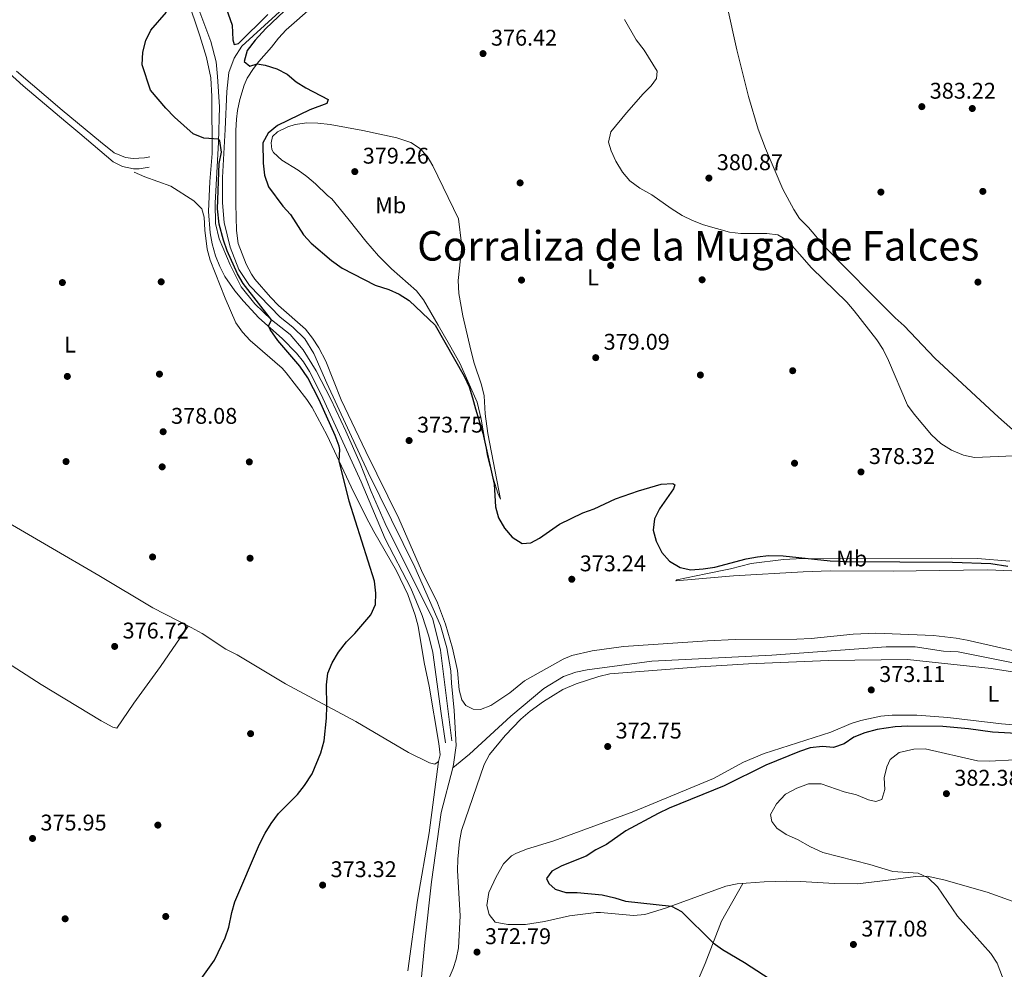
# Model space of a CAD drawing. Extents: x 587466 to 594381, y 696803 to 701518.
# Drawn here: x 588278 to 588712, y 699476 to 699895 of the extents above; entities that cross this region are included whole.
import ezdxf
from ezdxf.enums import TextEntityAlignment as Align

# ---------------------------------------------------------------- set-up
doc = ezdxf.new("R2010")
doc.units = 0
doc.header["$MEASUREMENT"] = 0
doc.linetypes.add('DGN Style 3', pattern=[109.53178600000001, 78.23699, -31.29479600000001])
for name, color, linetype in [('Nivel 13', 7, 'Continuous'), ('Nivel 17', 7, 'Continuous'), ('Nivel 21', 7, 'Continuous'), ('Nivel 36', 7, 'Continuous'), ('Nivel 37', 7, 'Continuous'), ('Nivel 4', 7, 'Continuous'), ('Nivel 41', 7, 'Continuous'), ('Nivel 45', 7, 'Continuous'), ('Nivel 5', 7, 'Continuous'), ('Nivel 7', 7, 'Continuous')]:
    doc.layers.add(name, color=color, linetype=linetype)
doc.styles.add('Style-arial', font='arial.shx', dxfattribs={"bigfont": 'arialbig.shx'})
doc.styles.add('Style-arialn', font='arialn.shx', dxfattribs={"bigfont": 'arialnbig.shx'})
doc.styles.add('Style-times', font='times.shx', dxfattribs={"bigfont": 'timesbig.shx'})

# ---------------------------------------------------------------- blocks, each defined once
blk = doc.blocks.new('5PATER')
at = {"layer": 'Nivel 7', "linetype": 'Continuous', "lineweight": 0}
h = blk.add_hatch(color=53, dxfattribs=at)
edge = h.paths.add_edge_path()
edge.add_ellipse((1.001171767711639e-08, 1.001171767711639e-08), major_axis=(-1.095731443231309, -1.110710700762829), ratio=0.9994222409660318, start_angle=0, end_angle=360)
blk = doc.blocks.new('5PERFI')
at = {"layer": 'Nivel 17', "linetype": 'Continuous', "lineweight": 0}
h = blk.add_hatch(color=7, dxfattribs=at)
edge = h.paths.add_edge_path()
edge.add_arc((1.001171767711639e-08, 1.001171767711639e-08), 1.559999999196282, 315.0000000018422, 675.0000000018422)

msp = doc.modelspace()

# ---------------------------------------------------------------- linework, layer by layer
at = {"layer": 'Nivel 13', "color": 4, "linetype": 'Continuous', "lineweight": 0}
for points in [[(588402.7150000001, 699907.3740000001, 374.536), (588376.087, 699882.902, 374.132), (588372.7039999999, 699877.5930000001, 374.01), (588370.3759999999, 699871.3970000001, 373.97), (588369.47, 699862.939, 373.808), (588368.75, 699846.27, 373.484), (588367.5590000001, 699824.987, 373.768), (588367.672, 699813.9029999999, 373.444), (588368.304, 699805.166, 373.282), (588371.006, 699794.2919999999, 373.161), (588374.838, 699784.554, 373.161), (588379.47, 699777.4070000001, 373.161), (588393.104, 699763.49, 373.161), (588398.578, 699759.0160000001, 373.161), (588403.9739999999, 699753.8940000001, 373.161), (588407.916, 699747.513, 373.12), (588413.578, 699734.423, 372.878), (588431.8570000001, 699694.993, 372.797), (588452.45, 699653.223, 372.109), (588463.771, 699627.487, 371.745), (588466.551, 699617.6640000001, 371.704), (588468.199, 699607.5150000001, 371.543), (588468.5390000001, 699602.0549999999, 371.34), (588469.788, 699590.0430000001, 371.34), (588470.642, 699574.592, 371.219), (588469.453, 699566.2150000001, 371.259), (588469.0889999999, 699564.8060000001, 370.709)], [(588974.639, 699561.1510000001, 374.664), (588960.179, 699563.085, 374.512), (588835.2620000001, 699588.246, 373.136), (588767.419, 699602.449, 372.367), (588718.324, 699610.598, 371.842), (588691.932, 699615.861, 371.518), (588685.4580000001, 699616.165, 371.518), (588672.952, 699618.152, 371.518), (588660.088, 699618.1540000001, 371.397), (588609.692, 699614.406, 371.275), (588556.8260000001, 699611.784, 370.992), (588528.3970000001, 699608.06, 370.79), (588523.3030000001, 699606.912, 370.749), (588517.9280000001, 699604.9950000001, 370.709), (588509.2050000001, 699599.8319999999, 370.709), (588494.6370000001, 699587.612, 370.709), (588476.4410000001, 699570.811, 370.709), (588469.0889999999, 699564.8060000001, 370.709)], [(588469.0889999999, 699564.8060000001, 370.709), (588464.013, 699545.162, 371.259), (588459.814, 699514.486, 370.936), (588456.737, 699487.9380000001, 370.814), (588453.6399999999, 699454.0689999999, 370.41), (588444.7990000001, 699392.3500000001, 370.41), (588443.436, 699374.182, 370.369), (588443.423, 699364.9580000001, 370.167), (588444.429, 699353.027, 370.086), (588451.983, 699329.06, 369.884), (588461.595, 699307.1610000001, 369.884), (588486.287, 699246.835, 368.711), (588495.4110000001, 699225.5020000001, 368.468), (588497.0860000001, 699219.8840000001, 368.468), (588507.5549999999, 699195.1159999999, 368.306), (588520.4739999999, 699162.871, 368.387), (588529.2309999999, 699142.507, 368.387), (588535.888, 699129.095, 368.387)]]:
    msp.add_polyline3d(points, dxfattribs=at)
at = {"layer": 'Nivel 21', "color": 7, "linetype": 'DGN Style 3', "lineweight": 0}
for points in [[(588351.7860000001, 699905.0260000001, 374.961), (588357.6270000001, 699887.577, 374.948), (588360.53, 699878.0190000001, 374.931), (588362.487, 699868.936, 374.923), (588362.967, 699860.78, 374.925), (588363.041, 699835.658, 374.763), (588362.0660000001, 699823.2760000001, 375.127), (588361.4569999999, 699810.1270000001, 375.127), (588362.132, 699800.662, 375.127), (588363.021, 699795.7479999999, 375.233), (588364.548, 699790.5150000001, 375.37), (588366.413, 699785.8500000001, 375.388), (588368.7139999999, 699781.4240000001, 375.384), (588373.0830000001, 699775.044, 375.332), (588376.824, 699770.486, 375.289), (588383.631, 699763.158, 375.224), (588393.9040000001, 699754.111, 374.965), (588400.193, 699747.6570000001, 374.682), (588403.318, 699743.729, 374.604), (588406.0349999999, 699739.534, 374.543), (588411.1499999999, 699729.381, 374.274), (588428.7990000001, 699690.821, 373.832), (588439.27, 699665.692, 373.67), (588450.6159999999, 699643.9890000001, 373.541), (588455.632, 699631.9240000001, 373.321), (588458.5419999999, 699622.808, 373.159), (588460.29, 699615.628, 373.104), (588464.0050000001, 699588.7509999999, 373.112), (588465.949, 699575.8770000001, 372.457)], [(588264.2420000001, 699879.2990000001, 377.261), (588279.807, 699865.494, 376.738), (588298.6270000001, 699849.56, 376.315), (588304.727, 699844.462, 376.523), (588319.4480000001, 699831.9240000001, 378.06), (588323.5, 699829.8319999999, 377.979), (588328.46, 699828.8289999999, 378.354), (588330.906, 699828.9240000001, 378.344), (588335.354, 699829.544, 377.939)]]:
    msp.add_polyline3d(points, dxfattribs=at)
at = {"layer": 'Nivel 21', "color": 7, "linetype": 'Continuous', "lineweight": 0}
for points in [[(588468.7380000001, 699576.7350000001, 372.416), (588463.7660000001, 699616.73, 373.185), (588460.288, 699630.3929999999, 373.266), (588439.371, 699672.5260000001, 373.59), (588433.1399999999, 699686.6270000001, 373.751), (588428.29, 699698.9110000001, 374.075), (588421.977, 699713.213, 374.156), (588415.342, 699727.3530000001, 374.035), (588408.8729999999, 699739.794, 374.156), (588403.183, 699749.0009999999, 374.52), (588397.4990000001, 699755.821, 374.56), (588389.1869999999, 699762.31, 374.884), (588381.8030000001, 699769.368, 375.046), (588375.916, 699776.875, 375.167), (588371.033, 699786.5700000001, 375.208), (588366.104, 699797.963, 375.046), (588364.466, 699804.7550000001, 375.005), (588364.3999999999, 699813.6950000001, 375.005), (588365.898, 699840.683, 374.844), (588366.257, 699856.2590000001, 374.925), (588365.49, 699869.6070000001, 375.086), (588364.8640000001, 699875.997, 375.005), (588362.4920000001, 699884.9709999999, 375.248), (588357.6799999999, 699897.942, 375.208)], [(588276.855, 699871.946, 376.788), (588296.9299999999, 699854.7309999999, 376.141), (588313.8, 699840.702, 376.465), (588319.842, 699835.946, 377.395), (588324.905, 699833.8570000001, 377.678), (588328.223, 699833.422, 377.8), (588333.199, 699833.72, 377.961), (588335.544, 699834.172, 377.516)]]:
    msp.add_polyline3d(points, dxfattribs=at)
at = {"layer": 'Nivel 36', "color": 92, "linetype": 'Continuous', "lineweight": 0}
for points in [[(588585.757, 699919.966, 383.792), (588594.2849999999, 699881.317, 382.619), (588599.402, 699860.781, 382.254), (588603.7550000001, 699846.426, 382.158), (588606.97, 699837.8910000001, 381.936), (588614.611, 699819.966, 380.96), (588619.5079999999, 699810.902, 380.743), (588622.0109999999, 699807.0430000001, 380.636), (588625.8659999999, 699803.0490000001, 380.677), (588633.1329999999, 699794.453, 380.717), (588653.369, 699773.96, 380.758), (588664.05, 699763.2320000001, 381.081), (588668.1059999999, 699759.6030000001, 381.284), (588681.619, 699745.362, 381.284), (588709.6470000001, 699719.4169999999, 380.921), (588728.388, 699702.7390000001, 380.313)], [(588471.132, 699607.7250000001, 372.585), (588469.033, 699617.5009999999, 372.585), (588465.9750000001, 699628.1799999999, 372.706), (588462.4299999999, 699637.5220000001, 373.106), (588455.388, 699651.7749999999, 373.273), (588445.3899999999, 699674.689, 373.431), (588430.854, 699704.267, 373.457), (588419.9720000001, 699727.078, 373.758), (588413.166, 699744.0900000001, 374.284), (588410.115, 699749.906, 374.284), (588407.311, 699754.267, 374.284), (588404.22, 699758.212, 374.249), (588392.341, 699768.665, 374.284), (588388.8470000001, 699772.2320000001, 374.339), (588381.9269999999, 699780.2990000001, 374.432), (588380.4070000001, 699782.385, 374.446), (588378.0490000001, 699786.794, 374.465), (588374.4990000001, 699795.973, 374.629), (588373.837, 699801.746, 374.704), (588373.439, 699813.3929999999, 374.972), (588373.506, 699845.717, 374.77), (588373.7550000001, 699850.7039999999, 374.931), (588374.209, 699854.619, 375.053), (588375.246, 699859.5020000001, 374.83), (588377.125, 699865.7490000001, 374.9), (588378.5360000001, 699868.871, 374.972), (588381.267, 699873.0760000001, 375.085), (588383.693, 699876.128, 375.174), (588389.216, 699882.4950000001, 375.336), (588392.243, 699886.469, 375.537), (588395.744, 699890.118, 375.55), (588418.344, 699910.0900000001, 375.457)], [(588413.8800000001, 699817.0549999999, 376.914), (588408.686, 699822.2579999999, 376.955), (588404.8400000001, 699825.46, 376.909), (588401.023, 699828.344, 376.793), (588393.7679999999, 699832.733, 376.226), (588390.1340000001, 699836.088, 375.693), (588389.345, 699837.412, 375.539), (588389.0530000001, 699840.324, 375.256), (588389.692, 699843.158, 375.134), (588391.871, 699845.1869999999, 375.134), (588396.413, 699847.3360000001, 375.255), (588399.669, 699848.365, 375.336), (588404.7239999999, 699849.189, 375.377), (588409.7150000001, 699848.9979999999, 375.613), (588415.0279999999, 699848.3670000001, 375.613), (588429.5320000001, 699845.7420000001, 375.781), (588444.47, 699842.55, 376.065), (588450.6240000001, 699840.5449999999, 376.671), (588454.4750000001, 699837.9269999999, 376.833), (588457.8430000001, 699834.4580000001, 377.278), (588460.3870000001, 699830.155, 377.592), (588471.598, 699806.8670000001, 378.33), (588472.9639999999, 699795.9340000001, 378.676), (588472.973, 699793.2380000001, 378.694), (588471.4750000001, 699779.6410000001, 378.209), (588471.7350000001, 699773.9380000001, 377.804), (588473.527, 699764.1070000001, 377.45), (588477.088, 699748.8589999999, 377.346), (588478.5800000001, 699743.212, 377.278), (588481.845, 699733.6340000001, 377.036), (588482.97, 699728.764, 376.851), (588483.419, 699720.896, 376.51), (588484.618, 699712.2420000001, 376.429), (588490.1640000001, 699683.2930000001, 375.013), (588488.949, 699685.9240000001, 374.977), (588486.9010000001, 699692.547, 374.972), (588484.4569999999, 699702.244, 375.012), (588481.646, 699718.544, 374.851), (588479.804, 699726.0630000001, 374.892), (588472.166, 699743.21, 375.345), (588467.736, 699751.3459999999, 375.442), (588462.733, 699760.0020000001, 375.289), (588456.2080000001, 699771.101, 375.701), (588453.166, 699775.0660000001, 375.938), (588442.162, 699784.747, 376.251), (588436.45, 699790.581, 376.323), (588430.848, 699797.0390000001, 376.469), (588423.4180000001, 699806.2409999999, 377.036), (588417.0970000001, 699813.9850000001, 377.034), (588415.7450000001, 699815.604, 376.995), (588413.8800000001, 699817.0549999999, 376.914)], [(588271.5630000001, 699673.817, 375.334), (588290.8929999999, 699662.4650000001, 376.872), (588313.152, 699649.587, 377.03), (588336.888, 699635.2930000001, 377.236), (588353.783, 699626.686, 376.993), (588358.605, 699623.949, 376.993), (588369.0220000001, 699617.1429999999, 376.669), (588374.0460000001, 699614.649, 376.669), (588395.442, 699601.763, 375.567), (588426.3999999999, 699585.203, 374.258), (588449.5789999999, 699571.6240000001, 373.029), (588458.8160000001, 699567.04, 372.543), (588461.1640000001, 699566.399, 372.543), (588462.7790000001, 699567.577, 372.584), (588463.4979999999, 699570.5320000001, 372.745), (588462.916, 699575.4909999999, 372.84), (588458.712, 699600.7960000001, 373.332), (588456.5020000001, 699611.25, 373.514), (588453.825, 699627.3019999999, 373.312), (588452.574, 699632.1429999999, 373.339), (588449.294, 699641.165, 373.474), (588444.288, 699651.628, 373.757), (588434.256, 699668.9280000001, 374.118), (588431.007, 699675.271, 374.274), (588424.399, 699688.7280000001, 374.76), (588413.7390000001, 699711.2520000001, 376.043), (588407.1059999999, 699723.6680000001, 376.615), (588404.744, 699727.243, 376.75), (588395.74, 699738.979, 377.008), (588393.943, 699740.925, 377.074), (588379.8289999999, 699753.223, 376.75), (588376.3700000001, 699756.8929999999, 376.717), (588373.531, 699761.048, 376.687), (588368.852, 699771.8, 375.941), (588362.128, 699788.649, 375.739), (588360.8330000001, 699793.4920000001, 375.588), (588359.783, 699801.831, 375.334), (588359.524, 699807.575, 375.173), (588358.5419999999, 699811.253, 375.456), (588354.962, 699814.7409999999, 375.614), (588344.9199999999, 699821.165, 377.357), (588333.459, 699825.3389999999, 378.409), (588328.639, 699827.3470000001, 378.409)], [(588008.673, 699489.9569999999, 368.817), (588048.131, 699522.9720000001, 369.752), (588063.2039999999, 699536.0959999999, 370.54), (588096.2350000001, 699566.308, 371.244), (588133.325, 699599.835, 371.687), (588152.101, 699617.8659999999, 372.089), (588177.396, 699643.551, 372.703), (588187.77, 699654.5619999999, 372.975), (588195.392, 699661.99, 373.185), (588196.04, 699661.628, 373.428), (588212.717, 699649.3500000001, 373.351), (588225.1599999999, 699640.939, 373.532), (588248.7339999999, 699626.4650000001, 374.642), (588287.679, 699601.497, 376.037), (588314.148, 699585.514, 376.664), (588319.334, 699582.6980000001, 376.543), (588321.075, 699582.2579999999, 376.462), (588328.486, 699593.3640000001, 376.543), (588340.2949999999, 699609.4990000001, 377.075), (588352.5460000001, 699627.3160000001, 377.01)], [(588714.69, 699655.8929999999, 376.105), (588700.422, 699657.047, 376.065), (588688.9510000001, 699657.288, 376.065), (588643.446, 699657.1400000001, 375.863), (588620.4280000001, 699656.9920000001, 375.418), (588614.8870000001, 699656.612, 375.215), (588600.611, 699654.9110000001, 374.851), (588591.5160000001, 699652.4979999999, 374.932), (588580.6399999999, 699650.2820000001, 374.932), (588567.8060000001, 699647.729, 374.359), (588567.4199999999, 699647.29, 374.204), (588592.811, 699649.436, 373.682), (588623.6000000001, 699651.257, 373.719), (588635.412, 699651.656, 373.84), (588663.2039999999, 699651.4539999999, 373.921), (588683.4510000001, 699651.788, 374.365), (588704.933, 699652.1429999999, 374.4), (588715.592, 699651.648, 374.811)], [(588724.9240000001, 699614.456, 373.799), (588695.8589999999, 699621.0860000001, 373.758), (588690.946, 699622.03, 373.778), (588680.9569999999, 699623.067, 373.799), (588655.557, 699624.1240000001, 373.758), (588645.5700000001, 699623.6840000001, 373.736), (588627.138, 699621.834, 373.617), (588620.794, 699621.496, 373.486), (588593.629, 699621.3130000001, 373.07), (588581.3330000001, 699620.7509999999, 372.949), (588544.365, 699618.256, 373.07), (588530.612, 699616.314, 373.059), (588521.5260000001, 699614.327, 372.964), (588517.7620000001, 699612.717, 372.909), (588500.7990000001, 699603.1200000001, 372.747), (588494.2609999999, 699597.801, 372.747), (588485.8630000001, 699592.2339999999, 372.666), (588481.3770000001, 699590.5220000001, 372.625), (588478.1000000001, 699590.6340000001, 372.625), (588474.94, 699592.202, 372.666), (588473.112, 699594.7450000001, 372.585), (588471.926, 699599.2320000001, 372.585), (588471.132, 699607.7250000001, 372.585)], [(588460.712, 699456.412, 372.611), (588469.2960000001, 699476.281, 372.592), (588470.6740000001, 699480.4720000001, 372.611), (588471.6869999999, 699485.405, 372.61), (588472.3630000001, 699499.5970000001, 372.509), (588471.166, 699519.5519999999, 372.287), (588471.3230000001, 699524.544, 372.29), (588472.0830000001, 699532.2650000001, 372.216), (588472.973, 699537.185, 372.13), (588482.923, 699566.271, 372.247), (588485.3630000001, 699570.6100000001, 372.322), (588492.24, 699578.9839999999, 372.507), (588499.1329999999, 699586.209, 372.607), (588503.199, 699589.7380000001, 372.648), (588509.0560000001, 699594.0989999999, 372.692), (588517.598, 699599.29, 372.698), (588523.5630000001, 699601.8910000001, 372.571), (588533.4950000001, 699605.1159999999, 372.463), (588538.358, 699606.257, 372.485), (588578.119, 699609.372, 372.602), (588599.3910000001, 699610.6780000001, 372.768), (588634.76, 699612.0419999999, 372.922), (588669.558, 699612.5449999999, 372.8), (588706.4110000001, 699608.5320000001, 373.398), (588752.1969999999, 699601.3530000001, 373.93)], [(588719.8049999999, 699583.3900000001, 374.241), (588710.96, 699584.172, 374.264), (588687.3859999999, 699586.913, 373.76), (588673.6710000001, 699587.9650000001, 373.569), (588662.7679999999, 699588.0360000001, 373.334), (588657.801, 699587.524, 373.372), (588649.044, 699585.632, 373.63), (588644.7760000001, 699584.3019999999, 373.739), (588635.685, 699580.5530000001, 373.617), (588606.3700000001, 699571.054, 373.375), (588597.1880000001, 699567.26, 373.364), (588583.97, 699560.1359999999, 373.335), (588548.8770000001, 699545.5490000001, 373.276), (588513.693, 699532.621, 372.687), (588501.568, 699528.9450000001, 372.565), (588496.967, 699527.0360000001, 372.453), (588495.0630000001, 699525.973, 372.404), (588491.432, 699522.53, 372.288), (588488.253, 699516.77, 372.323), (588485.037, 699509.8019999999, 372.242), (588484.2039999999, 699504.1359999999, 372.242), (588485.1869999999, 699500.0930000001, 372.323), (588487.7450000001, 699496.784, 372.363), (588493.372, 699495.6669999999, 372.404), (588501.139, 699495.69, 372.808), (588509.5900000001, 699497.05, 372.808), (588520.6270000001, 699499.55, 373.172), (588532.3189999999, 699500.976, 373.25), (588534.175, 699501.0460000001, 373.253), (588548.7420000001, 699499.713, 373.86), (588553.7110000001, 699500.081, 374.26), (588562.933, 699502.8700000001, 374.709), (588576.9140000001, 699508.0590000001, 376.327), (588589.523, 699512.6159999999, 376.287), (588594.4280000001, 699513.713, 376.276), (588606.4040000001, 699514.4920000001, 376.495), (588616.3929999999, 699514.7919999999, 377.026), (588622.4469999999, 699514.7350000001, 377.379), (588637.3899999999, 699513.774, 378.261), (588647.577, 699513.713, 378.581), (588661.0789999999, 699515.334, 378.957), (588673.1300000001, 699516.8260000001, 380.373), (588678.145, 699516.996, 380.42), (588685.5079999999, 699515.4820000001, 380.834), (588704.7050000001, 699509.96, 382.072), (588723.5050000001, 699503.162, 382.635)], [(588462.7790000001, 699567.577, 372.584), (588458.76, 699536.068, 372.946), (588453.6000000001, 699506.507, 373.065), (588449.304, 699475.3090000001, 372.48)], [(588596.919, 699513.875, 376.321), (588587.594, 699497.125, 375.391), (588580.368, 699478.469, 374.461), (588574.997, 699465.8459999999, 374.161), (588566.091, 699446.1440000001, 375.066), (588557.4809999999, 699429.9369999999, 376.321), (588551.771, 699418.4310000001, 376.725), (588543.311, 699406.047, 376.982), (588529.9850000001, 699387.23, 376.875), (588506.649, 699354.3, 375.309), (588489.642, 699332.243, 374.217), (588487.185, 699328.4739999999, 374.096), (588487.557, 699325.926, 373.974), (588490.4369999999, 699323.3459999999, 373.934), (588507.3019999999, 699311.1780000001, 373.934), (588536.2509999999, 699291.507, 373.388), (588564.8530000001, 699270.1229999999, 373.063)]]:
    msp.add_polyline3d(points, dxfattribs=at)
at = {"layer": 'Nivel 4', "color": 30, "linetype": 'Continuous', "lineweight": 30, "flags": 128}
for points, elevation in [([(588435.426, 699936.837), (588386.652, 699890.7380000001), (588381.9739999999, 699885.587), (588378.4269999999, 699881.0860000001), (588377.2350000001, 699876.2139999999), (588379.7420000001, 699874.132), (588382.8940000001, 699875.233), (588386.416, 699874.5150000001), (588391.639, 699872.912), (588396.0760000001, 699870.608), (588400.146, 699867.264), (588404.4240000001, 699864.5689999999), (588414.253, 699859.3859999999), (588413.6100000001, 699857.685), (588406.1340000001, 699854.912), (588391.7930000001, 699847.912), (588387.717, 699844.5830000001), (588385.4639999999, 699840.288), (588385.6070000001, 699831.325), (588386.1529999999, 699826.131), (588387.8670000001, 699820.9580000001), (588394.163, 699812.3589999999), (588397.5930000001, 699808.717), (588403.3430000001, 699799.7650000001), (588406.754, 699796.1070000001), (588415.7139999999, 699788.4739999999), (588420.3770000001, 699785.0490000001), (588434.854, 699777.619), (588440.996, 699775.602), (588445.5590000001, 699773.56), (588449.8800000001, 699770.8389999999), (588461.4310000001, 699759.925), (588474.159, 699737.51), (588476.317, 699732.702), (588477.8800000001, 699727.952), (588479.1059999999, 699722.997), (588482.4410000001, 699712.348), (588487.405, 699689.8940000001), (588487.9610000001, 699679.8219999999), (588489.2350000001, 699674.9909999999), (588491.913, 699670.4369999999), (588495.2550000001, 699666.551), (588499.7509999999, 699663.7239999999), (588503.541, 699664.0090000001), (588507.379, 699666.0430000001), (588516.1799999999, 699672.2180000001), (588526.3999999999, 699677.1429999999), (588531.4920000001, 699678.9380000001), (588540.827, 699683.344), (588551.0079999999, 699686.9240000001), (588560.952, 699689.7849999999), (588566.048, 699690.0830000001), (588566.94, 699689.56), (588566.378, 699687.8589999999), (588560.2550000001, 699679.0220000001), (588558.047, 699674.5360000001), (588557.449, 699669.5590000001), (588558.7720000001, 699664.727), (588561.202, 699659.7280000001), (588564.692, 699655.976), (588569.2720000001, 699653.1170000001), (588574.0889999999, 699652.1200000001), (588579.5490000001, 699652.5), (588584.5630000001, 699653.324), (588598.4280000001, 699656.8840000001), (588603.362, 699657.889), (588608.325, 699658.443), (588614.74, 699658.213), (588635.469, 699656.121), (588642.9110000001, 699655.712), (588689.3970000001, 699655.432), (588706.338, 699654.848), (588713.814, 699653.743)], 374.9999999999999), ([(588368.212, 699902.591), (588371.861, 699892.1359999999), (588372.1869999999, 699885.8), (588372.8, 699883.6980000001), (588374.659, 699884.189), (588387.648, 699896.97)], 374.9999999999999), ([(588335.986, 699889.979), (588342.905, 699897.9410000001)], 374.9999999999999), ([(588354.524, 699466.6130000001), (588364.1340000001, 699479.9480000001), (588368.831, 699489.881), (588370.4680000001, 699494.605), (588371.7509999999, 699500.9739999999), (588373.1000000001, 699505.7890000001), (588383.9099999999, 699531.074), (588386.3740000001, 699535.97), (588389.003, 699540.2209999999), (588392.361, 699544.6340000001), (588400.726, 699553.003), (588403.781, 699556.959), (588407.091, 699562.0830000001), (588411.0290000001, 699571.3589999999), (588412.429, 699576.663), (588413.4299999999, 699586.625), (588413.6200000001, 699592.0390000001), (588413.3899999999, 699601.3829999999), (588414.0630000001, 699606.523), (588415.9369999999, 699611.156), (588418.773, 699615.801), (588422.2490000001, 699620.308), (588425.986, 699624.034), (588433.041, 699632.226), (588435.091, 699636.804), (588435.1570000001, 699641.78), (588434.575, 699647.158), (588423.4550000001, 699682.408), (588419.0079999999, 699700.1170000001), (588419.2930000001, 699705.1529999999), (588419.0689999999, 699706.5889999999), (588417.274, 699711.264), (588410.1740000001, 699727.031), (588405.21, 699736.7050000001), (588401.773, 699741.896), (588391.9569999999, 699753.206), (588388.565, 699758.0959999999), (588387.8289999999, 699759.46), (588389.1869999999, 699762.31), (588376.7609999999, 699778.253), (588374.1740000001, 699782.5079999999), (588369.7309999999, 699792.7110000001), (588368.027, 699797.399), (588366.122, 699804.439), (588365.3770000001, 699811.19), (588366.1680000001, 699831.257), (588367.169, 699836.2590000001), (588366.419, 699841.256), (588365.926, 699841.899), (588359.3300000001, 699842.446), (588354.646, 699844.2280000001), (588346.4380000001, 699851.672), (588342.584, 699855.544), (588335.9539999999, 699863.5009999999), (588332.2520000001, 699874.77), (588332.4380000001, 699880.2320000001), (588333.8389999999, 699885.4550000001), (588335.986, 699889.979)], 375), ([(588717.6100000001, 699579.913), (588707.024, 699580.5619999999), (588696.439, 699582.0150000001), (588685.1399999999, 699582.98), (588669.743, 699583.1529999999), (588664.104, 699582.797), (588656.1780000001, 699581.7350000001), (588650.7209999999, 699580.25), (588645.953, 699578.375), (588641.5930000001, 699575.369), (588636.865, 699573.719), (588632.0090000001, 699574.2080000001), (588626.7110000001, 699573.666), (588621.9880000001, 699572.023), (588607.1529999999, 699565.963), (588588.6950000001, 699556.7890000001), (588564.4990000001, 699547.031), (588559.71, 699544.717), (588545.4639999999, 699537.0220000001), (588536.946, 699531.007), (588532.179, 699528.6059999999), (588527.9780000001, 699525.8829999999), (588517.1499999999, 699521.604), (588512.7239999999, 699519.287), (588510.4920000001, 699516.0430000001), (588511.389, 699513.7390000001), (588514.2679999999, 699511.3200000001), (588518.8840000001, 699509.797), (588523.8870000001, 699509.828), (588535.0290000001, 699508.7520000001), (588540.534, 699507.473), (588545.304, 699505.952), (588565.531, 699503.834), (588569.9010000001, 699501.523), (588583.902, 699487.5930000001), (588587.963, 699484.675), (588597.642, 699478.956), (588611.462, 699470.0349999999)], 375)]:
    msp.add_lwpolyline(points, dxfattribs=dict(at, elevation=elevation))
at = {"layer": 'Nivel 5', "color": 30, "linetype": 'Continuous', "lineweight": 0, "elevation": 380, "flags": 128}
for points in [[(588544.7949999999, 699894.6570000001), (588549.9850000001, 699885.703), (588553.533, 699881.1710000001), (588559.264, 699871.9639999999), (588558.909, 699868.646), (588556.5719999999, 699865.443), (588553.024, 699861.916), (588545.692, 699853.568), (588538.8319999999, 699845.2039999999), (588537.7930000001, 699840.6699999999), (588538.9369999999, 699836.871), (588541.014, 699832.2250000001), (588543.9809999999, 699827.379), (588547.2069999999, 699823.558), (588551.6340000001, 699820.372), (588556.8330000001, 699817.345), (588565.436, 699811.361), (588570.2919999999, 699808.362), (588574.716, 699806.033), (588579.5970000001, 699804.2050000001), (588591.148, 699800.898), (588596.112, 699800.3049999999), (588607.493, 699800.3800000001), (588612.453, 699799.7779999999), (588616.604, 699797.291), (588627.1680000001, 699785.216)], [(588627.1680000001, 699785.216), (588642.736, 699770.102), (588646.0279999999, 699766.338), (588656.054, 699753.433), (588658.831, 699749.2760000001), (588661.2050000001, 699744.3530000001), (588669.6100000001, 699724.75), (588672.466, 699720.645), (588680.1259999999, 699711.673), (588684.263, 699707.8019999999), (588688.8840000001, 699704.8219999999), (588694.19, 699702.693), (588699.0760000001, 699701.6159999999), (588716.3999999999, 699702.3940000001)], [(588716.838, 699568.2949999999), (588705.4720000001, 699567.777), (588700.469, 699567.8700000001), (588677.3, 699573.196), (588672.304, 699573.06), (588665.9369999999, 699571.504), (588661.925, 699568.517), (588660.494, 699565.1769999999), (588659.2180000001, 699560.342), (588659.5930000001, 699555.223), (588658.23, 699550.8900000001), (588655.6030000001, 699549.912), (588652.3640000001, 699550.7110000001), (588647.0989999999, 699552.8400000001), (588641.5930000001, 699554.24), (588631.429, 699557.77), (588625.9269999999, 699557.754), (588620.7139999999, 699555.878), (588615.706, 699553.152), (588611.753, 699548.9739999999), (588609.2180000001, 699544.233), (588609.753, 699541.1599999999), (588611.987, 699538.2139999999), (588616.122, 699535.399), (588621.1229999999, 699533.216), (588626.777, 699529.9639999999), (588632.246, 699527.4720000001), (588652.9739999999, 699522.233), (588663.0490000001, 699519.101), (588674.3049999999, 699518.371), (588678.6799999999, 699516.321), (588682.777, 699512.368), (588691.6340000001, 699499.449), (588706.287, 699482.946), (588709.0179999999, 699478.7509999999), (588713.0050000001, 699468.2)]]:
    msp.add_lwpolyline(points, dxfattribs=at)

# ---------------------------------------------------------------- block references
at = {"layer": 'Nivel 17', "color": 7, "linetype": 'Continuous', "lineweight": 0}
for p in [(588698.1059999999, 699855.4610000001, 383.466), (588498.7930000001, 699822.6799999999, 377.762), (588657.818, 699818.602, 382.697), (588702.756, 699818.932, 383.223), (588538.703, 699786.254, 379.501), (588297.044, 699778.7309999999, 377.236), (588340.5989999999, 699779.0560000001, 377.398), (588499.413, 699779.817, 378.369), (588579.0179999999, 699779.952, 379.016), (588700.601, 699778.925, 382.576), (588299.24, 699737.354, 376.791), (588339.8300000001, 699738.362, 377.802), (588578.2520000001, 699737.9739999999, 378.247), (588618.9380000001, 699739.871, 378.247), (588298.658, 699699.8219999999, 376.872), (588379.449, 699699.663, 377.6), (588619.7479999999, 699699.0830000001, 377.802), (588341.0360000001, 699697.477, 378.692), (588336.8060000001, 699657.76, 377.681), (588379.771, 699657.1950000001, 376.548), (588379.9979999999, 699579.862, 375.699), (588339.128, 699539.544, 376.063), (588342.604, 699499.2579999999, 375.739), (588298.2609999999, 699498.2390000001, 375.82)]:
    msp.add_blockref('5PERFI', p, dxfattribs=at)
at = {"layer": 'Nivel 7', "color": 53, "linetype": 'Continuous', "lineweight": 0}
for p in [(588482.4569999999, 699879.675, 376.423), (588675.8600000001, 699856.291, 383.22), (588425.943, 699827.658, 379.255), (588582.0009999999, 699824.781, 380.873), (588532.1089999999, 699745.622, 379.093), (588341.463, 699712.9650000001, 378.082), (588449.8700000001, 699709.085, 373.753), (588649.048, 699695.2239999999, 378.325), (588521.5830000001, 699647.936, 373.236), (588320.088, 699618.3090000001, 376.715), (588653.578, 699599.1370000001, 373.114), (588537.4040000001, 699574.2039999999, 372.75), (588686.7, 699553.4070000001, 382.379), (588283.8910000001, 699533.659, 375.946), (588411.7550000001, 699513.095, 373.317), (588645.709, 699486.916, 377.079), (588479.7919999999, 699483.5660000001, 372.791)]:
    msp.add_blockref('5PATER', p, dxfattribs=at)

# ---------------------------------------------------------------- texts
at = {"layer": 'Nivel 37', "color": 92, "linetype": 'Continuous', "lineweight": 0, "style": 'Style-arialn'}
for s, p in [('Mb', (588441.7598623526, 699812.794001, 377.174)), ('L', (588530.9071597834, 699781.024001, 379.255)), ('L', (588300.3901597834, 699751.3910009998, 376.949)), ('Mb', (588644.9738623525, 699657.0730009999, 375.828)), ('L', (588707.4221597833, 699597.392001, 373.775))]:
    msp.add_text(s, height=7.000002, dxfattribs=at).set_placement(p, align=Align.MIDDLE_CENTER)
at = {"layer": 'Nivel 41', "color": 7, "linetype": 'Continuous', "lineweight": 0, "style": 'Style-arial'}
for s, p in [('376.42', (588485.9569999999, 699883.175, 376.423)), ('383.22', (588679.3600000001, 699859.791, 383.22)), ('379.26', (588429.443, 699831.158, 379.255)), ('380.87', (588585.5009999999, 699828.281, 380.873)), ('379.09', (588535.6089999999, 699749.122, 379.093)), ('378.08', (588344.963, 699716.4650000001, 378.082)), ('373.75', (588453.3700000001, 699712.585, 373.753)), ('378.32', (588652.548, 699698.7239999999, 378.325)), ('373.24', (588525.0830000001, 699651.436, 373.236)), ('376.72', (588323.588, 699621.8090000001, 376.715)), ('373.11', (588657.078, 699602.6370000001, 373.114)), ('372.75', (588540.9040000001, 699577.7039999999, 372.75)), ('382.38', (588690.2, 699556.9070000001, 382.379)), ('375.95', (588287.3910000001, 699537.159, 375.946)), ('373.32', (588415.2550000001, 699516.595, 373.317)), ('377.08', (588649.209, 699490.416, 377.079)), ('372.79', (588483.2919999999, 699487.0660000001, 372.791))]:
    msp.add_text(s, height=7.000002, dxfattribs=at).set_placement(p)
at = {"layer": 'Nivel 45', "color": 7, "linetype": 'Continuous', "lineweight": 0, "style": 'Style-times'}
msp.add_text('Corraliza de la Muga de Falces', height=13.000002, dxfattribs=at).set_placement((588453.4480000001, 699788.416, 377.142))

doc.saveas('drawing.dxf')
